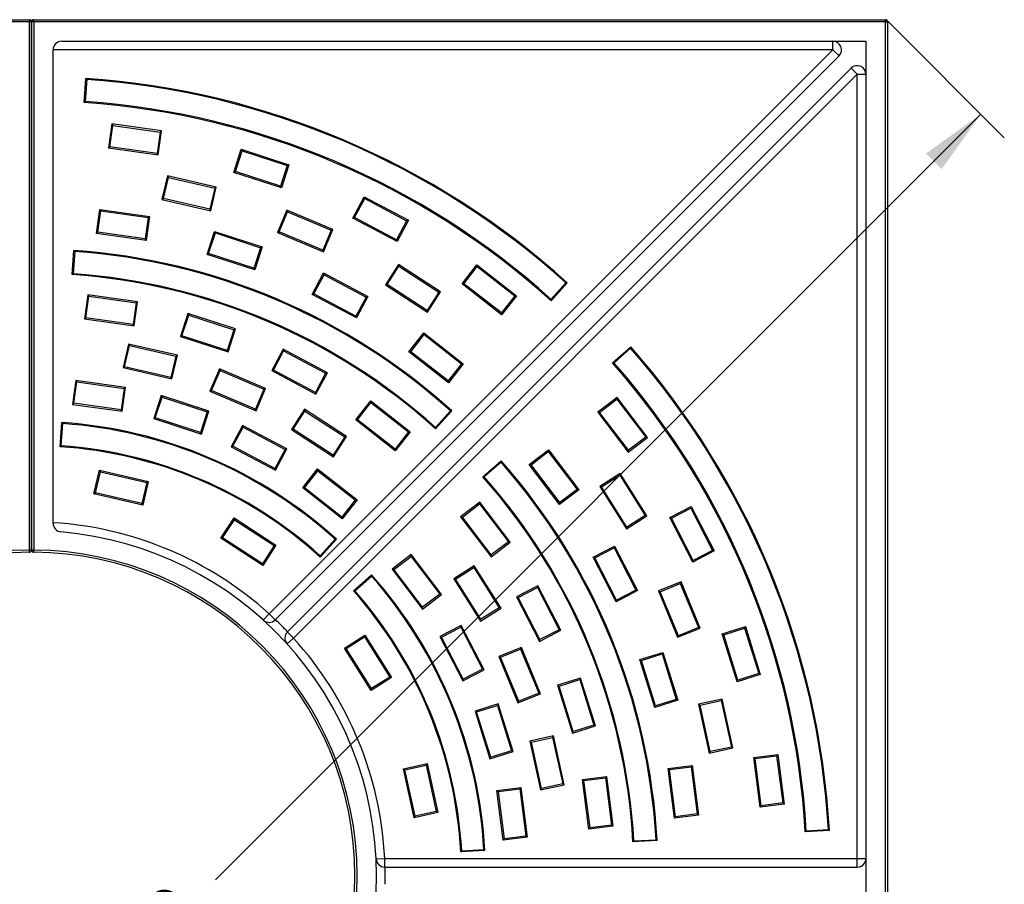
# Model space of a CAD drawing. Units: millimetres. Extents: x 0 to 291, y 0 to 204.
# Drawn here: x 236 to 287, y 72 to 116 of the extents above; entities that cross this region are included whole.
import ezdxf
from ezdxf.enums import TextEntityAlignment as Align

# ---------------------------------------------------------------- set-up
doc = ezdxf.new("R2010")
doc.units = ezdxf.units.MM
doc.layers.add('I-700-80-1', color=7, linetype='Continuous')
doc.layers.add('Predeterminado', color=7, linetype='Continuous')
doc.styles.add('SEACAD_Arial', font='arial.ttf')
doc.dimstyles.new('ISO', dxfattribs={"dimtxt": 3.125, "dimasz": 3.125, "dimexe": 1.5625, "dimexo": 0, "dimgap": 0.78125, "dimtad": 0, "dimlfac": 9.090909, "dimtxsty": 'SEACAD_Arial', "dimblk1": '_SE_FILLED', "dimblk2": '_SE_FILLED', "dimsah": 1, "dimcen": 1.5625, "dimadec": 1, "dimazin": 0, "dimtfac": 0.5, "dimtmove": 0, "dimatfit": 3, "dimfxl": 1, "dimarcsym": 0})

# ---------------------------------------------------------------- blocks, each defined once
blk = doc.blocks.new('SE2')
at = {"layer": 'I-700-80-1', "color": 7, "linetype": 'Continuous'}
for p, q in [((193.443, 116.219), (236.893, 116.219)), ((236.893, 116.109), (193.443, 116.109)), ((236.893, 116.219), (236.893, 116.109)), ((236.893, 89.158), (236.893, 116.109)), ((237.003, 116.109), (236.893, 116.109)), ((237.003, 89.158), (237.003, 116.109)), ((237.113, 116.109), (237.003, 116.109)), ((237.003, 116.109), (237.003, 89.158)), ((237.113, 116.219), (280.563, 116.219)), ((237.113, 116.109), (237.113, 116.219)), ((280.563, 116.109), (237.113, 116.109)), ((237.113, 116.109), (237.113, 89.158)), ((280.563, 116.109), (280.563, 116.219)), ((280.563, 28.989), (280.563, 116.109)), ((280.563, 116.109), (280.673, 116.109)), ((280.673, 116.109), (280.673, 28.989)), ((238.543, 115.119), (279.573, 115.119)), ((277.889, 114.679), (277.889, 115.119)), ((279.573, 115.119), (279.573, 29.979)), ((238.103, 90.523), (238.103, 114.679)), ((277.889, 114.679), (238.103, 114.679)), ((249.122, 85.912), (277.889, 114.679)), ((277.889, 114.679), (278.2, 114.367)), ((278.2, 114.367), (249.444, 85.612)), ((278.822, 113.745), (250.067, 84.99)), ((279.133, 113.434), (278.822, 113.745)), ((239.694, 111.99), (239.78, 113.221)), ((239.824, 113.17), (239.746, 112.044)), ((239.78, 113.221), (239.824, 113.17)), ((279.133, 113.434), (250.366, 84.667)), ((279.133, 73.429), (279.133, 113.434)), ((279.133, 113.434), (279.573, 113.434)), ((239.694, 111.99), (239.756, 112.044)), ((239.746, 112.044), (239.756, 112.044)), ((241.103, 110.899), (240.931, 109.677)), ((241.004, 109.731), (241.158, 110.827)), ((243.633, 110.544), (241.103, 110.899)), ((241.103, 110.899), (241.158, 110.827)), ((241.158, 110.827), (243.56, 110.489)), ((243.461, 109.321), (243.633, 110.544)), ((243.633, 110.544), (243.56, 110.489)), ((243.56, 110.489), (243.406, 109.394)), ((240.931, 109.677), (241.004, 109.731)), ((240.931, 109.677), (243.461, 109.321)), ((243.406, 109.394), (241.004, 109.731)), ((247.319, 108.43), (247.7, 109.605)), ((247.4, 108.472), (247.742, 109.524)), ((247.7, 109.605), (250.13, 108.815)), ((247.7, 109.605), (247.742, 109.524)), ((247.742, 109.524), (250.049, 108.774)), ((243.461, 109.321), (243.406, 109.394)), ((250.049, 108.774), (249.707, 107.722)), ((250.13, 108.815), (249.748, 107.641)), ((250.13, 108.815), (250.049, 108.774)), ((243.935, 108.251), (243.657, 107.048)), ((243.734, 107.096), (243.983, 108.174)), ((246.424, 107.677), (243.935, 108.251)), ((243.935, 108.251), (243.983, 108.174)), ((243.983, 108.174), (246.347, 107.628)), ((247.319, 108.43), (247.4, 108.472)), ((249.748, 107.641), (247.319, 108.43)), ((249.707, 107.722), (247.4, 108.472)), ((246.347, 107.628), (246.098, 106.55)), ((246.146, 106.473), (246.424, 107.677)), ((246.424, 107.677), (246.347, 107.628)), ((249.748, 107.641), (249.707, 107.722)), ((243.657, 107.048), (243.734, 107.096)), ((243.657, 107.048), (246.146, 106.473)), ((246.098, 106.55), (243.734, 107.096)), ((253.393, 106.094), (253.973, 107.184)), ((253.48, 106.121), (253.999, 107.097)), ((253.973, 107.184), (256.228, 105.985)), ((253.973, 107.184), (253.999, 107.097)), ((253.999, 107.097), (256.141, 105.958)), ((240.319, 105.317), (240.49, 106.54)), ((240.49, 106.54), (243.02, 106.184)), ((240.49, 106.54), (240.545, 106.467)), ((246.146, 106.473), (246.098, 106.55)), ((250.029, 106.505), (249.547, 105.369)), ((252.381, 105.507), (250.029, 106.505)), ((250.029, 106.505), (250.063, 106.421)), ((240.391, 105.372), (240.545, 106.467)), ((240.545, 106.467), (242.948, 106.129)), ((242.948, 106.129), (242.794, 105.034)), ((243.02, 106.184), (242.848, 104.961)), ((243.02, 106.184), (242.948, 106.129)), ((249.631, 105.403), (250.063, 106.421)), ((250.063, 106.421), (252.297, 105.473)), ((253.393, 106.094), (253.48, 106.121)), ((255.649, 104.895), (253.393, 106.094)), ((255.622, 104.981), (253.48, 106.121)), ((251.898, 104.37), (252.381, 105.507)), ((252.381, 105.507), (252.297, 105.473)), ((256.141, 105.958), (255.622, 104.981)), ((256.228, 105.985), (255.649, 104.895)), ((256.228, 105.985), (256.141, 105.958)), ((240.319, 105.317), (240.391, 105.372)), ((242.848, 104.961), (240.319, 105.317)), ((242.794, 105.034), (240.391, 105.372)), ((242.848, 104.961), (242.794, 105.034)), ((245.958, 104.243), (246.34, 105.418)), ((246.039, 104.285), (246.381, 105.337)), ((246.34, 105.418), (248.77, 104.628)), ((246.34, 105.418), (246.381, 105.337)), ((246.381, 105.337), (248.689, 104.587)), ((249.547, 105.369), (249.631, 105.403)), ((249.547, 105.369), (251.898, 104.37)), ((251.864, 104.455), (249.631, 105.403)), ((252.297, 105.473), (251.864, 104.455)), ((248.689, 104.587), (248.347, 103.535)), ((248.77, 104.628), (248.388, 103.454)), ((248.77, 104.628), (248.689, 104.587)), ((255.649, 104.895), (255.622, 104.981)), ((239.08, 103.211), (239.166, 104.443)), ((239.211, 104.391), (239.131, 103.256)), ((239.166, 104.443), (239.211, 104.391)), ((245.958, 104.243), (246.039, 104.285)), ((248.388, 103.454), (245.958, 104.243)), ((248.347, 103.535), (246.039, 104.285)), ((251.898, 104.37), (251.864, 104.455)), ((248.388, 103.454), (248.347, 103.535)), ((255.728, 103.727), (255.055, 102.692)), ((255.144, 102.711), (255.747, 103.639)), ((257.87, 102.336), (255.728, 103.727)), ((255.728, 103.727), (255.747, 103.639)), ((255.747, 103.639), (257.782, 102.317)), ((258.969, 102.738), (259.729, 103.711)), ((259.059, 102.749), (259.74, 103.621)), ((259.729, 103.711), (261.742, 102.138)), ((259.729, 103.711), (259.74, 103.621)), ((259.74, 103.621), (261.652, 102.127)), ((239.08, 103.211), (239.131, 103.256)), ((251.326, 102.207), (251.906, 103.297)), ((251.413, 102.233), (251.932, 103.21)), ((251.906, 103.297), (254.161, 102.098)), ((251.906, 103.297), (251.932, 103.21)), ((251.932, 103.21), (254.075, 102.071)), ((255.055, 102.692), (255.144, 102.711)), ((255.055, 102.692), (257.198, 101.3)), ((257.179, 101.389), (255.144, 102.711)), ((258.969, 102.738), (259.059, 102.749)), ((260.982, 101.165), (258.969, 102.738)), ((260.971, 101.256), (259.059, 102.749)), ((264.332, 102.8), (263.506, 101.882)), ((263.509, 101.958), (264.264, 102.796)), ((264.332, 102.8), (264.264, 102.796)), ((239.878, 102.179), (239.706, 100.956)), ((239.778, 101.011), (239.932, 102.107)), ((242.407, 101.824), (239.878, 102.179)), ((239.878, 102.179), (239.932, 102.107)), ((239.932, 102.107), (242.335, 101.769)), ((251.326, 102.207), (251.413, 102.233)), ((253.582, 101.007), (251.326, 102.207)), ((253.555, 101.094), (251.413, 102.233)), ((254.075, 102.071), (253.555, 101.094)), ((254.161, 102.098), (253.582, 101.007)), ((254.161, 102.098), (254.075, 102.071)), ((257.782, 102.317), (257.179, 101.389)), ((257.198, 101.3), (257.87, 102.336)), ((257.87, 102.336), (257.782, 102.317)), ((261.652, 102.127), (260.971, 101.256)), ((261.742, 102.138), (260.982, 101.165)), ((261.742, 102.138), (261.652, 102.127)), ((242.335, 101.769), (242.181, 100.673)), ((242.236, 100.601), (242.407, 101.824)), ((242.407, 101.824), (242.335, 101.769)), ((263.506, 101.882), (263.501, 101.964)), ((263.501, 101.964), (263.509, 101.958)), ((239.706, 100.956), (239.778, 101.011)), ((242.181, 100.673), (239.778, 101.011)), ((244.979, 101.23), (244.598, 100.056)), ((244.678, 100.097), (245.02, 101.149)), ((247.409, 100.44), (244.979, 101.23)), ((244.979, 101.23), (245.02, 101.149)), ((245.02, 101.149), (247.328, 100.399)), ((253.582, 101.007), (253.555, 101.094)), ((257.198, 101.3), (257.179, 101.389)), ((260.982, 101.165), (260.971, 101.256)), ((239.706, 100.956), (242.236, 100.601)), ((242.236, 100.601), (242.181, 100.673)), ((244.598, 100.056), (244.678, 100.097)), ((244.598, 100.056), (247.027, 99.266)), ((246.986, 99.347), (244.678, 100.097)), ((247.328, 100.399), (246.986, 99.347)), ((247.027, 99.266), (247.409, 100.44)), ((247.409, 100.44), (247.328, 100.399)), ((256.259, 99.269), (257.019, 100.242)), ((256.349, 99.28), (257.03, 100.152)), ((257.019, 100.242), (259.032, 98.669)), ((257.019, 100.242), (257.03, 100.152)), ((257.03, 100.152), (258.942, 98.658)), ((241.954, 99.67), (241.676, 98.467)), ((241.753, 98.515), (242.002, 99.593)), ((244.443, 99.096), (241.954, 99.67)), ((241.954, 99.67), (242.002, 99.593)), ((242.002, 99.593), (244.366, 99.048)), ((266.643, 98.708), (267.57, 99.524)), ((267.57, 99.524), (267.566, 99.456)), ((244.366, 99.048), (244.117, 97.969)), ((244.165, 97.893), (244.443, 99.096)), ((244.443, 99.096), (244.366, 99.048)), ((247.027, 99.266), (246.986, 99.347)), ((249.838, 99.409), (249.259, 98.319)), ((249.346, 98.345), (249.865, 99.322)), ((252.094, 98.21), (249.838, 99.409)), ((249.838, 99.409), (249.865, 99.322)), ((249.865, 99.322), (252.007, 98.183)), ((256.259, 99.269), (256.349, 99.28)), ((258.272, 97.696), (256.259, 99.269)), ((258.261, 97.786), (256.349, 99.28)), ((267.566, 99.456), (266.719, 98.71)), ((241.676, 98.467), (241.753, 98.515)), ((241.676, 98.467), (244.165, 97.893)), ((244.117, 97.969), (241.753, 98.515)), ((258.942, 98.658), (258.261, 97.786)), ((259.032, 98.669), (258.272, 97.696)), ((259.032, 98.669), (258.942, 98.658)), ((266.643, 98.708), (266.725, 98.703)), ((266.719, 98.71), (266.725, 98.703)), ((244.165, 97.893), (244.117, 97.969)), ((246.588, 98.399), (246.106, 97.262)), ((246.19, 97.296), (246.622, 98.314)), ((248.94, 97.4), (246.588, 98.399)), ((246.588, 98.399), (246.622, 98.314)), ((246.622, 98.314), (248.856, 97.366)), ((249.259, 98.319), (249.346, 98.345)), ((249.259, 98.319), (251.514, 97.12)), ((251.488, 97.206), (249.346, 98.345)), ((252.007, 98.183), (251.488, 97.206)), ((251.514, 97.12), (252.094, 98.21)), ((252.094, 98.21), (252.007, 98.183)), ((239.265, 97.818), (239.093, 96.595)), ((239.165, 96.649), (239.319, 97.745)), ((241.794, 97.462), (239.265, 97.818)), ((239.265, 97.818), (239.319, 97.745)), ((239.319, 97.745), (241.722, 97.407)), ((241.623, 96.239), (241.794, 97.462)), ((241.794, 97.462), (241.722, 97.407)), ((258.272, 97.696), (258.261, 97.786)), ((241.722, 97.407), (241.568, 96.312)), ((243.618, 97.041), (243.237, 95.867)), ((243.317, 95.908), (243.659, 96.96)), ((246.048, 96.252), (243.618, 97.041)), ((243.618, 97.041), (243.659, 96.96)), ((243.659, 96.96), (245.967, 96.21)), ((246.106, 97.262), (246.19, 97.296)), ((246.106, 97.262), (248.457, 96.264)), ((248.423, 96.348), (246.19, 97.296)), ((248.856, 97.366), (248.423, 96.348)), ((248.457, 96.264), (248.94, 97.4)), ((248.94, 97.4), (248.856, 97.366)), ((251.514, 97.12), (251.488, 97.206)), ((239.093, 96.595), (239.165, 96.649)), ((239.093, 96.595), (241.623, 96.239)), ((241.568, 96.312), (239.165, 96.649)), ((253.548, 95.799), (254.308, 96.772)), ((253.638, 95.81), (254.319, 96.682)), ((254.308, 96.772), (256.321, 95.199)), ((254.308, 96.772), (254.319, 96.682)), ((254.319, 96.682), (256.231, 95.188)), ((266.879, 96.942), (265.897, 96.193)), ((265.987, 96.181), (266.867, 96.852)), ((266.879, 96.942), (266.867, 96.852)), ((266.867, 96.852), (268.338, 94.923)), ((268.428, 94.91), (266.879, 96.942)), ((241.623, 96.239), (241.568, 96.312)), ((245.967, 96.21), (245.625, 95.158)), ((245.666, 95.077), (246.048, 96.252)), ((246.048, 96.252), (245.967, 96.21)), ((248.457, 96.264), (248.423, 96.348)), ((250.931, 96.341), (250.259, 95.306)), ((250.348, 95.325), (250.95, 96.253)), ((253.074, 94.95), (250.931, 96.341)), ((250.931, 96.341), (250.95, 96.253)), ((250.95, 96.253), (252.985, 94.931)), ((257.614, 95.41), (258.376, 96.256)), ((258.444, 96.26), (257.617, 95.342)), ((258.444, 96.26), (258.376, 96.256)), ((265.897, 96.193), (267.446, 94.162)), ((265.897, 96.193), (265.987, 96.181)), ((267.459, 94.252), (265.987, 96.181)), ((238.466, 94.432), (238.552, 95.664)), ((238.517, 94.477), (238.597, 95.613)), ((238.552, 95.664), (238.597, 95.613)), ((243.237, 95.867), (243.317, 95.908)), ((243.237, 95.867), (245.666, 95.077)), ((245.625, 95.158), (243.317, 95.908)), ((247.771, 95.52), (247.191, 94.43)), ((250.026, 94.321), (247.771, 95.52)), ((247.771, 95.52), (247.797, 95.433)), ((253.548, 95.799), (253.638, 95.81)), ((255.561, 94.226), (253.548, 95.799)), ((255.55, 94.316), (253.638, 95.81)), ((245.666, 95.077), (245.625, 95.158)), ((247.278, 94.457), (247.797, 95.433)), ((247.797, 95.433), (249.94, 94.294)), ((250.259, 95.306), (250.348, 95.325)), ((250.259, 95.306), (252.401, 93.915)), ((252.383, 94.003), (250.348, 95.325)), ((252.401, 93.915), (253.074, 94.95)), ((253.074, 94.95), (252.985, 94.931)), ((256.231, 95.188), (255.55, 94.316)), ((256.321, 95.199), (255.561, 94.226)), ((256.321, 95.199), (256.231, 95.188)), ((257.617, 95.342), (257.614, 95.41)), ((238.466, 94.432), (238.517, 94.477)), ((247.191, 94.43), (247.278, 94.457)), ((249.42, 93.317), (247.278, 94.457)), ((252.985, 94.931), (252.383, 94.003)), ((267.446, 94.162), (268.428, 94.91)), ((268.338, 94.923), (267.459, 94.252)), ((268.428, 94.91), (268.338, 94.923)), ((247.191, 94.43), (249.447, 93.231)), ((249.94, 94.294), (249.42, 93.317)), ((249.447, 93.231), (250.026, 94.321)), ((250.026, 94.321), (249.94, 94.294)), ((252.401, 93.915), (252.383, 94.003)), ((255.561, 94.226), (255.55, 94.316)), ((262.397, 93.523), (263.378, 94.272)), ((262.487, 93.511), (263.366, 94.182)), ((263.378, 94.272), (263.366, 94.182)), ((263.366, 94.182), (264.838, 92.253)), ((263.378, 94.272), (264.928, 92.241)), ((267.446, 94.162), (267.459, 94.252)), ((260.035, 92.896), (260.962, 93.712)), ((260.958, 93.644), (260.103, 92.892)), ((260.962, 93.712), (260.958, 93.644)), ((263.946, 91.492), (262.397, 93.523)), ((262.397, 93.523), (262.487, 93.511)), ((263.958, 91.582), (262.487, 93.511)), ((240.189, 92.028), (240.467, 93.231)), ((240.266, 92.076), (240.515, 93.154)), ((240.467, 93.231), (242.956, 92.656)), ((240.467, 93.231), (240.515, 93.154)), ((240.515, 93.154), (242.879, 92.608)), ((249.447, 93.231), (249.42, 93.317)), ((250.836, 92.328), (251.596, 93.301)), ((250.926, 92.34), (251.607, 93.211)), ((251.596, 93.301), (253.609, 91.729)), ((251.596, 93.301), (251.607, 93.211)), ((251.607, 93.211), (253.519, 91.718)), ((267.031, 93.068), (265.988, 92.407)), ((266.077, 92.388), (267.011, 92.979)), ((267.031, 93.068), (267.011, 92.979)), ((267.011, 92.979), (268.309, 90.929)), ((268.398, 90.909), (267.031, 93.068)), ((242.879, 92.608), (242.63, 91.53)), ((242.956, 92.656), (242.679, 91.453)), ((242.956, 92.656), (242.879, 92.608)), ((260.035, 92.896), (260.103, 92.892)), ((240.189, 92.028), (240.266, 92.076)), ((242.679, 91.453), (240.189, 92.028)), ((242.63, 91.53), (240.266, 92.076)), ((250.836, 92.328), (250.926, 92.34)), ((252.849, 90.756), (250.836, 92.328)), ((252.838, 90.846), (250.926, 92.34)), ((264.928, 92.241), (263.946, 91.492)), ((264.838, 92.253), (263.958, 91.582)), ((264.928, 92.241), (264.838, 92.253)), ((265.988, 92.407), (267.354, 90.249)), ((265.988, 92.407), (266.077, 92.388)), ((267.374, 90.337), (266.077, 92.388)), ((242.679, 91.453), (242.63, 91.53)), ((253.519, 91.718), (252.838, 90.846)), ((253.609, 91.729), (252.849, 90.756)), ((253.609, 91.729), (253.519, 91.718)), ((259.877, 91.601), (258.895, 90.853)), ((258.985, 90.841), (259.865, 91.512)), ((259.877, 91.601), (259.865, 91.512)), ((259.865, 91.512), (261.337, 89.582)), ((261.426, 89.57), (259.877, 91.601)), ((263.946, 91.492), (263.958, 91.582)), ((268.309, 90.929), (267.374, 90.337)), ((268.398, 90.909), (268.309, 90.929)), ((269.564, 90.816), (270.661, 91.383)), ((269.65, 90.789), (270.633, 91.297)), ((270.661, 91.383), (270.633, 91.297)), ((270.633, 91.297), (271.747, 89.141)), ((270.661, 91.383), (271.834, 89.114)), ((246.659, 89.763), (247.332, 90.799)), ((246.748, 89.782), (247.351, 90.71)), ((247.332, 90.799), (249.474, 89.407)), ((247.332, 90.799), (247.351, 90.71)), ((247.351, 90.71), (249.386, 89.389)), ((252.849, 90.756), (252.838, 90.846)), ((258.895, 90.853), (260.445, 88.821)), ((258.895, 90.853), (258.985, 90.841)), ((260.457, 88.911), (258.985, 90.841)), ((267.354, 90.249), (268.398, 90.909)), ((270.737, 88.547), (269.564, 90.816)), ((269.564, 90.816), (269.65, 90.789)), ((270.765, 88.633), (269.65, 90.789)), ((267.354, 90.249), (267.374, 90.337)), ((246.659, 89.763), (246.748, 89.782)), ((248.802, 88.372), (246.659, 89.763)), ((248.783, 88.461), (246.748, 89.782)), ((252.487, 89.717), (251.725, 88.871)), ((252.555, 89.72), (251.729, 88.803)), ((252.555, 89.72), (252.487, 89.717)), ((260.445, 88.821), (261.426, 89.57)), ((261.337, 89.582), (260.457, 88.911)), ((261.426, 89.57), (261.337, 89.582)), ((237.003, 89.158), (236.893, 89.158)), ((236.894, 89.048), (236.893, 89.158)), ((237.113, 89.158), (237.003, 89.158)), ((237.112, 89.048), (237.113, 89.158)), ((249.386, 89.389), (248.783, 88.461)), ((249.474, 89.407), (248.802, 88.372)), ((249.474, 89.407), (249.386, 89.389)), ((256.375, 88.93), (255.393, 88.182)), ((256.375, 88.93), (256.363, 88.84)), ((257.924, 86.899), (256.375, 88.93)), ((265.653, 88.795), (266.75, 89.362)), ((265.739, 88.767), (266.722, 89.275)), ((266.75, 89.362), (266.722, 89.275)), ((266.722, 89.275), (267.836, 87.12)), ((266.75, 89.362), (267.923, 87.092)), ((271.834, 89.114), (270.737, 88.547)), ((271.747, 89.141), (270.765, 88.633)), ((271.834, 89.114), (271.747, 89.141)), ((248.802, 88.372), (248.783, 88.461)), ((251.729, 88.803), (251.725, 88.871)), ((255.483, 88.169), (256.363, 88.84)), ((256.363, 88.84), (257.834, 86.911)), ((260.445, 88.821), (260.457, 88.911)), ((266.826, 86.525), (265.653, 88.795)), ((265.653, 88.795), (265.739, 88.767)), ((266.854, 86.612), (265.739, 88.767)), ((270.737, 88.547), (270.765, 88.633)), ((255.393, 88.182), (256.943, 86.15)), ((255.393, 88.182), (255.483, 88.169)), ((256.955, 86.24), (255.483, 88.169)), ((259.59, 88.358), (258.547, 87.697)), ((258.635, 87.677), (259.57, 88.269)), ((259.59, 88.358), (259.57, 88.269)), ((259.57, 88.269), (260.868, 86.219)), ((260.956, 86.199), (259.59, 88.358)), ((253.427, 87.084), (254.355, 87.9)), ((253.495, 87.08), (254.35, 87.832)), ((254.355, 87.9), (254.35, 87.832)), ((258.547, 87.697), (259.913, 85.539)), ((258.547, 87.697), (258.635, 87.677)), ((259.933, 85.627), (258.635, 87.677)), ((270.138, 87.542), (268.996, 87.073)), ((269.08, 87.038), (270.103, 87.458)), ((270.138, 87.542), (270.103, 87.458)), ((270.103, 87.458), (271.025, 85.214)), ((271.109, 85.179), (270.138, 87.542)), ((253.427, 87.084), (253.495, 87.08)), ((257.834, 86.911), (256.955, 86.24)), ((257.924, 86.899), (257.834, 86.911)), ((262.838, 87.34), (261.741, 86.773)), ((261.828, 86.746), (262.811, 87.254)), ((262.838, 87.34), (262.811, 87.254)), ((262.811, 87.254), (263.925, 85.098)), ((264.011, 85.071), (262.838, 87.34)), ((267.923, 87.092), (266.826, 86.525)), ((267.836, 87.12), (266.854, 86.612)), ((267.923, 87.092), (267.836, 87.12)), ((268.996, 87.073), (269.967, 84.709)), ((268.996, 87.073), (269.08, 87.038)), ((270.002, 84.793), (269.08, 87.038)), ((256.943, 86.15), (257.924, 86.899)), ((261.741, 86.773), (262.914, 84.504)), ((261.741, 86.773), (261.828, 86.746)), ((262.942, 84.59), (261.828, 86.746)), ((266.826, 86.525), (266.854, 86.612)), ((249.122, 85.912), (248.826, 85.586)), ((249.122, 85.912), (249.433, 85.601)), ((256.943, 86.15), (256.955, 86.24)), ((259.913, 85.539), (260.956, 86.199)), ((260.868, 86.219), (259.933, 85.627)), ((260.956, 86.199), (260.868, 86.219)), ((249.433, 85.601), (249.444, 85.612)), ((259.913, 85.539), (259.933, 85.627)), ((250.067, 84.99), (250.055, 84.979)), ((250.366, 84.667), (250.055, 84.979)), ((258.925, 85.318), (257.829, 84.751)), ((257.915, 84.723), (258.898, 85.231)), ((258.925, 85.318), (258.898, 85.231)), ((258.898, 85.231), (260.012, 83.076)), ((260.099, 83.048), (258.925, 85.318)), ((262.914, 84.504), (264.011, 85.071)), ((263.925, 85.098), (262.942, 84.59)), ((264.011, 85.071), (263.925, 85.098)), ((269.967, 84.709), (271.109, 85.179)), ((271.025, 85.214), (270.002, 84.793)), ((271.109, 85.179), (271.025, 85.214)), ((272.241, 84.885), (273.42, 85.253)), ((272.322, 84.843), (273.378, 85.172)), ((273.42, 85.253), (273.378, 85.172)), ((273.378, 85.172), (274.101, 82.856)), ((273.42, 85.253), (274.181, 82.814)), ((250.041, 84.372), (250.366, 84.667)), ((252.963, 84.163), (254.006, 84.823)), ((253.051, 84.143), (253.986, 84.734)), ((254.006, 84.823), (253.986, 84.734)), ((253.986, 84.734), (255.284, 82.684)), ((254.006, 84.823), (255.372, 82.664)), ((257.829, 84.751), (259.002, 82.481)), ((257.829, 84.751), (257.915, 84.723)), ((259.029, 82.568), (257.915, 84.723)), ((262.914, 84.504), (262.942, 84.59)), ((269.967, 84.709), (270.002, 84.793)), ((273.003, 82.446), (272.241, 84.885)), ((272.241, 84.885), (272.322, 84.843)), ((273.045, 82.526), (272.322, 84.843)), ((254.329, 82.004), (252.963, 84.163)), ((252.963, 84.163), (253.051, 84.143)), ((254.349, 82.092), (253.051, 84.143)), ((261.992, 84.195), (260.85, 83.726)), ((260.934, 83.691), (261.957, 84.112)), ((261.992, 84.195), (261.957, 84.112)), ((261.957, 84.112), (262.879, 81.867)), ((262.963, 81.832), (261.992, 84.195)), ((268.039, 83.573), (269.218, 83.941)), ((269.218, 83.941), (269.175, 83.861)), ((269.218, 83.941), (269.979, 81.502)), ((260.85, 83.726), (261.821, 81.363)), ((260.85, 83.726), (260.934, 83.691)), ((261.856, 81.447), (260.934, 83.691)), ((268.8, 81.134), (268.039, 83.573)), ((268.039, 83.573), (268.119, 83.531)), ((268.119, 83.531), (269.175, 83.861)), ((268.842, 81.215), (268.119, 83.531)), ((269.175, 83.861), (269.898, 81.544)), ((259.002, 82.481), (260.099, 83.048)), ((260.012, 83.076), (259.029, 82.568)), ((260.099, 83.048), (260.012, 83.076)), ((255.372, 82.664), (254.329, 82.004)), ((255.284, 82.684), (254.349, 82.092)), ((255.372, 82.664), (255.284, 82.684)), ((259.002, 82.481), (259.029, 82.568)), ((265.014, 82.629), (263.836, 82.261)), ((263.916, 82.219), (264.972, 82.549)), ((265.014, 82.629), (264.972, 82.549)), ((264.972, 82.549), (265.695, 80.233)), ((265.775, 80.19), (265.014, 82.629)), ((274.181, 82.814), (273.003, 82.446)), ((273.003, 82.446), (273.045, 82.526)), ((274.101, 82.856), (273.045, 82.526)), ((274.181, 82.814), (274.101, 82.856)), ((254.329, 82.004), (254.349, 82.092)), ((263.836, 82.261), (264.597, 79.823)), ((263.836, 82.261), (263.916, 82.219)), ((264.639, 79.903), (263.916, 82.219)), ((261.821, 81.363), (262.963, 81.832)), ((261.821, 81.363), (261.856, 81.447)), ((262.879, 81.867), (261.856, 81.447)), ((262.963, 81.832), (262.879, 81.867)), ((269.979, 81.502), (268.8, 81.134)), ((269.898, 81.544), (268.842, 81.215)), ((269.979, 81.502), (269.898, 81.544)), ((272.238, 81.56), (271.032, 81.296)), ((271.109, 81.247), (272.189, 81.484)), ((272.238, 81.56), (272.189, 81.484)), ((272.189, 81.484), (272.708, 79.113)), ((272.784, 79.064), (272.238, 81.56)), ((260.81, 81.317), (259.631, 80.949)), ((259.631, 80.949), (260.392, 78.51)), ((259.631, 80.949), (259.711, 80.907)), ((259.711, 80.907), (260.768, 81.236)), ((260.434, 78.591), (259.711, 80.907)), ((260.81, 81.317), (260.768, 81.236)), ((260.768, 81.236), (261.49, 78.92)), ((261.571, 78.878), (260.81, 81.317)), ((268.8, 81.134), (268.842, 81.215)), ((271.032, 81.296), (271.578, 78.801)), ((271.032, 81.296), (271.109, 81.247)), ((271.627, 78.877), (271.109, 81.247)), ((264.597, 79.823), (265.775, 80.19)), ((264.597, 79.823), (264.639, 79.903)), ((265.695, 80.233), (264.639, 79.903)), ((265.775, 80.19), (265.695, 80.233)), ((263.635, 79.679), (262.429, 79.415)), ((262.429, 79.415), (262.974, 76.92)), ((262.429, 79.415), (262.505, 79.366)), ((262.505, 79.366), (263.586, 79.603)), ((263.635, 79.679), (263.586, 79.603)), ((263.586, 79.603), (264.104, 77.232)), ((264.181, 77.183), (263.635, 79.679)), ((260.392, 78.51), (261.571, 78.878)), ((261.49, 78.92), (260.434, 78.591)), ((261.571, 78.878), (261.49, 78.92)), ((263.023, 76.996), (262.505, 79.366)), ((271.578, 78.801), (272.784, 79.064)), ((271.578, 78.801), (271.627, 78.877)), ((272.708, 79.113), (271.627, 78.877)), ((272.784, 79.064), (272.708, 79.113)), ((260.392, 78.51), (260.434, 78.591)), ((273.848, 78.578), (275.073, 78.736)), ((274.174, 76.044), (273.848, 78.578)), ((273.848, 78.578), (273.92, 78.523)), ((273.92, 78.523), (275.017, 78.664)), ((274.23, 76.116), (273.92, 78.523)), ((275.073, 78.736), (275.017, 78.664)), ((275.017, 78.664), (275.327, 76.257)), ((275.073, 78.736), (275.399, 76.202)), ((255.972, 78.004), (257.179, 78.267)), ((256.518, 75.508), (255.972, 78.004)), ((255.972, 78.004), (256.049, 77.955)), ((256.049, 77.955), (257.13, 78.191)), ((256.567, 75.584), (256.049, 77.955)), ((257.179, 78.267), (257.13, 78.191)), ((257.13, 78.191), (257.648, 75.821)), ((257.179, 78.267), (257.724, 75.772)), ((269.482, 78.016), (270.706, 78.174)), ((269.808, 75.482), (269.482, 78.016)), ((269.482, 78.016), (269.554, 77.961)), ((269.554, 77.961), (270.651, 78.102)), ((269.863, 75.554), (269.554, 77.961)), ((270.706, 78.174), (270.651, 78.102)), ((270.651, 78.102), (270.961, 75.696)), ((270.706, 78.174), (271.032, 75.64)), ((265.114, 77.454), (266.339, 77.612)), ((265.441, 74.92), (265.114, 77.454)), ((265.114, 77.454), (265.186, 77.399)), ((265.186, 77.399), (266.284, 77.54)), ((265.496, 74.992), (265.186, 77.399)), ((266.339, 77.612), (266.284, 77.54)), ((266.284, 77.54), (266.593, 75.133)), ((266.339, 77.612), (266.665, 75.078)), ((260.746, 76.892), (261.971, 77.05)), ((261.072, 74.358), (260.746, 76.892)), ((260.746, 76.892), (260.818, 76.837)), ((260.818, 76.837), (261.915, 76.978)), ((261.971, 77.05), (261.915, 76.978)), ((261.915, 76.978), (262.225, 74.571)), ((261.971, 77.05), (262.297, 74.516)), ((262.974, 76.92), (264.181, 77.183)), ((262.974, 76.92), (263.023, 76.996)), ((264.104, 77.232), (263.023, 76.996)), ((264.181, 77.183), (264.104, 77.232)), ((261.128, 74.43), (260.818, 76.837)), ((275.399, 76.202), (274.174, 76.044)), ((274.174, 76.044), (274.23, 76.116)), ((275.327, 76.257), (274.23, 76.116)), ((275.399, 76.202), (275.327, 76.257)), ((257.724, 75.772), (256.518, 75.508)), ((256.518, 75.508), (256.567, 75.584)), ((257.648, 75.821), (256.567, 75.584)), ((257.724, 75.772), (257.648, 75.821)), ((271.032, 75.64), (269.808, 75.482)), ((269.808, 75.482), (269.863, 75.554)), ((270.961, 75.696), (269.863, 75.554)), ((271.032, 75.64), (270.961, 75.696)), ((266.665, 75.078), (265.441, 74.92)), ((265.441, 74.92), (265.496, 74.992)), ((266.593, 75.133), (265.496, 74.992)), ((266.665, 75.078), (266.593, 75.133)), ((277.705, 74.852), (276.473, 74.78)), ((276.528, 74.831), (277.655, 74.897)), ((277.705, 74.852), (277.655, 74.897)), ((262.297, 74.516), (261.072, 74.358)), ((261.072, 74.358), (261.128, 74.43)), ((262.225, 74.571), (261.128, 74.43)), ((262.297, 74.516), (262.225, 74.571)), ((267.733, 74.319), (268.87, 74.385)), ((268.92, 74.34), (268.87, 74.385)), ((276.473, 74.78), (276.528, 74.842)), ((276.528, 74.842), (276.528, 74.831)), ((260.084, 73.874), (258.948, 73.807)), ((260.135, 73.828), (260.084, 73.874)), ((268.92, 74.34), (267.688, 74.268)), ((267.688, 74.268), (267.733, 74.319)), ((254.582, 73.407), (255.022, 73.429)), ((255.022, 73.429), (279.133, 73.429)), ((255.022, 72.989), (255.022, 73.429)), ((260.135, 73.828), (258.903, 73.757)), ((258.903, 73.757), (258.948, 73.807)), ((279.133, 73.429), (279.573, 73.429)), ((279.133, 72.989), (279.133, 73.429)), ((255.022, 72.989), (255.038, 72.989)), ((255.038, 72.989), (279.133, 72.989))]:
    blk.add_line(p, q, dxfattribs=at)
for centre, radius, start, end in [((236.893, 116.109), 0.11, 0, 90), ((237.113, 116.109), 0.11, 90, 180), ((280.563, 116.109), 0.11, 0, 90), ((238.543, 114.679), 0.44, 90, 180), ((277.889, 114.679), 0.44, 315, 90), ((279.133, 113.434), 0.44, 0, 135), ((237.003, 72.549), 40.767, 47.9053, 86.0947), ((237.003, 72.549), 40.719, 47.9729, 86.0271), ((237.003, 72.549), 39.591, 47.9869, 86.0131), ((237.003, 72.549), 39.533, 47.9024, 86.0976), ((237.003, 72.549), 31.967, 47.8793, 86.1207), ((237.003, 72.549), 31.919, 47.9655, 86.0345), ((237.003, 72.549), 30.733, 47.8744, 86.1256), ((237.003, 72.549), 30.781, 47.9642, 86.0358), ((237.003, 72.549), 40.767, 3.2387, 41.428), ((237.003, 72.549), 40.719, 3.3063, 41.3604), ((237.003, 72.549), 39.533, 3.2357, 41.431), ((237.003, 72.549), 39.591, 3.3203, 41.3464), ((237.003, 72.549), 23.167, 47.8334, 86.1666), ((237.003, 72.549), 23.119, 47.9523, 86.0477), ((237.003, 72.549), 21.981, 47.9498, 86.0502), ((237.003, 72.549), 21.933, 47.824, 86.176), ((237.003, 72.549), 31.919, 3.2988, 41.3679), ((237.003, 72.549), 31.967, 3.2126, 41.4541), ((237.003, 72.549), 30.733, 3.2077, 41.4589), ((237.003, 72.549), 30.781, 3.2975, 41.3692), ((237.003, 72.549), 18.04, 47.796, 86.5042), ((238.543, 90.523), 0.44, 180, 265.1029), ((237.003, 72.549), 17.6, 274.8971, 85.1029), ((237.003, 72.549), 16.61, 90.3794, 269.6206), ((237.003, 72.549), 16.5, 90.3794, 269.6206), ((236.893, 89.158), 0.11, 270.3794, 0), ((237.113, 89.158), 0.11, 180, 269.6206), ((237.003, 72.549), 16.5, 270.3794, 89.6206), ((237.003, 72.549), 16.61, 270.3794, 89.6206), ((237.003, 72.549), 23.119, 3.2856, 41.381), ((237.003, 72.549), 23.167, 3.1667, 41.4999), ((237.003, 72.549), 21.933, 3.1573, 41.5093), ((237.003, 72.549), 21.981, 3.2832, 41.3835), ((249.122, 85.912), 0.44, 227.796, 315), ((237.003, 72.549), 18.04, 43.6024, 46.3976), ((250.366, 84.667), 0.44, 135, 222.204), ((237.003, 72.549), 18.04, 2.796, 42.204), ((255.022, 73.429), 0.44, 182.796, 270), ((279.133, 73.429), 0.44, 270, 0), ((237.003, 72.549), 18.04, 358.6024, 1.3976)]:
    blk.add_arc(centre, radius, start, end, dxfattribs=at)
blk = doc.blocks.new('DMBLK7')
at = {"layer": 'Predeterminado', "linetype": 'Continuous'}
for points in [[(283.438, 108.599), (285.434, 111.393), (282.64, 109.397)], [(200.953, 26.114), (200.155, 26.912), (198.159, 24.118)]]:
    blk.add_hatch(color=7, dxfattribs=at).paths.add_polyline_path(points)
at = {"layer": 'Predeterminado', "color": 7, "linetype": 'Continuous'}
for p, q in [((280.641, 116.186), (286.632, 110.196)), ((285.434, 111.393), (246.384, 72.343)), ((237.209, 63.168), (198.159, 24.118)), ((193.365, 28.911), (199.356, 22.92))]:
    blk.add_line(p, q, dxfattribs=at)
at = {"layer": 'Predeterminado', "color": 7, "linetype": 'Continuous', "style": 'SEACAD_Arial'}
blk.add_text('1122', height=3.3875, rotation=45, dxfattribs=at).set_placement((236.849, 65.204), align=Align.TOP_LEFT)
blk = doc.blocks.new('_SE_FILLED')
at = {"color": 0}
blk.add_line((0, 0), (-1, 0), dxfattribs=at)
blk.add_solid([(0, 0), (-1, -0.1665), (-1, 0.1665), (0, 0)], dxfattribs=at)

msp = doc.modelspace()

# ---------------------------------------------------------------- block references
at = {"layer": 'Predeterminado'}
msp.add_blockref('SE2', (0, 0), dxfattribs=at)

# ---------------------------------------------------------------- dimensions: what is measured, and where the dimension line sits
at = {"layer": 'Predeterminado', "color": 7, "linetype": 'Continuous'}
dim = msp.add_linear_dim(base=(285.4341, 111.3932), p1=(280.6409, 116.1864), p2=(193.3654, 28.9108), angle=225, text='\\A1;<>', dimstyle='ISO', override={"dimtxt": 3.3875, "dimasz": 3.3875, "dimexe": 1.69375, "dimgap": 0.846875, "dimdec": 0, "dimcen": 1.69375}, dxfattribs=at)
dim.commit()
dim.dimension.update_dxf_attribs({"geometry": 'DMBLK7', "text_midpoint": (241.7964, 67.7554), "dimtype": 161})

doc.saveas('drawing.dxf')
